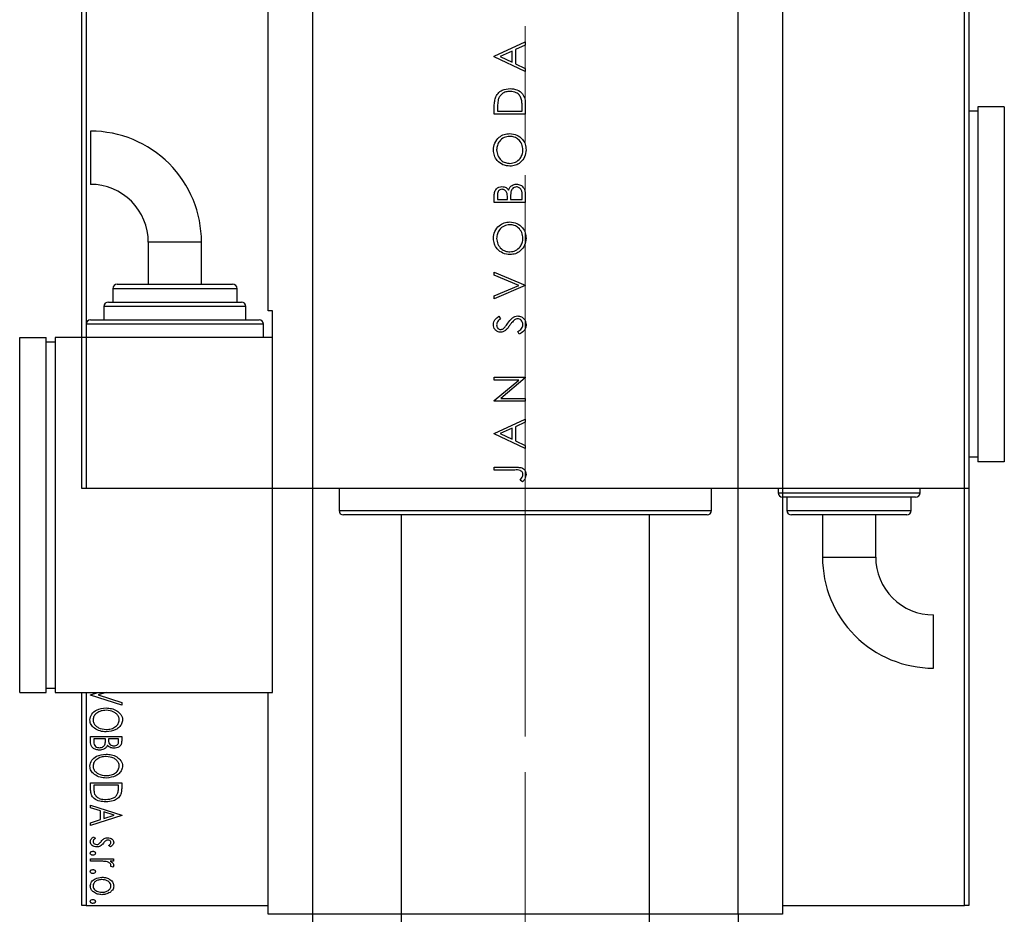
# Model space of a CAD drawing. Units: millimetres. Extents: x 15 to 415, y 5 to 292.
# Drawn here: x 66 to 100, y 61 to 91 of the extents above; entities that cross this region are included whole.
import ezdxf

# ---------------------------------------------------------------- set-up
doc = ezdxf.new("R2010")
doc.units = ezdxf.units.MM
doc.linetypes.add('CENTERX2', pattern=[20.32, 12.7, -2.54, 2.54, -2.54])

msp = doc.modelspace()

# ---------------------------------------------------------------- linework, layer by layer
at = {"color": 7, "linetype": 'CENTERX2', "lineweight": 18}
for p, q in [((83.2127, 73.2115), (83.2127, 155.9691)), ((83.2127, 31.1812), (83.2127, 113.9388)), ((83.2127, 82.4842), (83.2127, 73.1206)), ((83.2127, 79.757), (83.2127, 46.2418)), ((83.2127, 65.5145), (83.2127, 42.6055))]:
    msp.add_line(p, q, dxfattribs=at)
at = {"color": 7, "linetype": 'Continuous', "lineweight": 25}
for p, q in [((68.0612, 75.2115), (68.0612, 126.1812)), ((68.2127, 126.1812), (68.2127, 75.2115)), ((98.2127, 75.2115), (98.2127, 126.1812)), ((98.3642, 126.1812), (98.3642, 75.2115)), ((68.0612, 80.363), (68.0612, 111.9388)), ((68.2127, 111.9388), (68.2127, 80.363)), ((74.4248, 81.2721), (74.4248, 110.4236)), ((75.94, 110.4236), (75.94, 60.6661)), ((90.4855, 60.6661), (90.4855, 110.4236)), ((92.0006, 98.9085), (92.0006, 60.6661)), ((98.2127, 60.9691), (98.2127, 98.9085)), ((98.3642, 98.9085), (98.3642, 60.9691)), ((82.1521, 89.9661), (83.2127, 90.4556)), ((83.2127, 90.3521), (82.8728, 90.1953)), ((82.8728, 90.1953), (82.8728, 89.7145)), ((83.2127, 90.4556), (83.2127, 90.3521)), ((82.1521, 89.9525), (82.1521, 89.9661)), ((83.2127, 89.4494), (82.1521, 89.9525)), ((82.764, 90.1452), (82.3588, 89.9582)), ((82.3588, 89.9582), (82.764, 89.7662)), ((82.764, 89.7662), (82.764, 90.1452)), ((82.8728, 89.7145), (83.2127, 89.5533)), ((83.2127, 89.5533), (83.2127, 89.4494)), ((82.1521, 87.9944), (82.1521, 88.2086)), ((82.2609, 88.1642), (82.2609, 88.0896)), ((83.1039, 88.0896), (83.1039, 88.2114)), ((83.2127, 88.3231), (83.2127, 87.9944)), ((99.5764, 88.2418), (98.6673, 88.2418)), ((98.6673, 88.2418), (98.6673, 76.1206)), ((99.5764, 88.2418), (99.5764, 76.1206)), ((83.2127, 87.9944), (82.1521, 87.9944)), ((82.2609, 88.0896), (83.1039, 88.0896)), ((98.6673, 88.0903), (98.3642, 88.0903)), ((68.362, 87.4113), (68.362, 85.5931)), ((82.1521, 84.9758), (82.1521, 85.1827)), ((82.2609, 85.2002), (82.2609, 85.071)), ((82.6008, 85.071), (82.6008, 85.1349)), ((82.7096, 85.1341), (82.7096, 85.071)), ((83.1039, 85.071), (83.1039, 85.2065)), ((83.2127, 85.2626), (83.2127, 84.9758)), ((83.2127, 84.9758), (82.1521, 84.9758)), ((82.2609, 85.071), (82.6008, 85.071)), ((82.7096, 85.071), (83.1039, 85.071)), ((70.3339, 83.6212), (70.3339, 82.1812)), ((72.1521, 82.1812), (72.1521, 83.6212)), ((82.1521, 82.5962), (83.2127, 82.1475)), ((82.1521, 82.4942), (82.1521, 82.5962)), ((82.9879, 82.1407), (82.1521, 82.4942)), ((69.2733, 82.1812), (73.2127, 82.1812)), ((82.1521, 81.7872), (82.9879, 82.1407)), ((83.2127, 82.1339), (82.1521, 81.6852)), ((83.2127, 82.1475), (83.2127, 82.1339)), ((69.1218, 82.0297), (69.1218, 81.5752)), ((73.3642, 81.5752), (73.3642, 82.0297)), ((82.1521, 81.6852), (82.1521, 81.7872)), ((68.8188, 81.4236), (68.8188, 80.9691)), ((68.9703, 81.5752), (73.5158, 81.5752)), ((73.6673, 80.9691), (73.6673, 81.4236)), ((74.5794, 81.2721), (74.4248, 81.2721)), ((74.5794, 68.2418), (74.5794, 81.2721)), ((82.3045, 81.0869), (82.3697, 81.0009)), ((68.2127, 80.8176), (68.2127, 80.363)), ((68.3642, 80.9691), (74.1218, 80.9691)), ((74.2733, 80.363), (74.2733, 80.8176)), ((83.0081, 80.475), (82.9544, 80.5647)), ((65.94, 68.2418), (65.94, 80.363)), ((65.94, 80.363), (66.8491, 80.363)), ((66.8491, 68.2418), (66.8491, 80.363)), ((66.8491, 80.2115), (67.1521, 80.2115)), ((67.1521, 80.363), (67.1521, 68.2418)), ((71.243, 80.363), (67.1521, 80.363)), ((74.5794, 80.363), (71.243, 80.363)), ((82.1521, 79.0065), (83.2127, 79.0065)), ((82.1521, 78.9113), (82.1521, 79.0065)), ((82.9869, 78.9113), (82.1521, 78.9113)), ((82.1521, 78.2106), (82.9869, 78.9113)), ((83.2127, 78.9848), (82.3799, 78.2858)), ((83.2127, 79.0065), (83.2127, 78.9848)), ((82.1521, 78.1906), (82.1521, 78.2106)), ((83.2127, 78.1906), (82.1521, 78.1906)), ((82.3799, 78.2858), (83.2127, 78.2858)), ((83.2127, 78.2858), (83.2127, 78.1906)), ((82.1521, 77.0892), (83.2127, 77.5787)), ((83.2127, 77.4753), (82.8728, 77.3185)), ((83.2127, 77.5787), (83.2127, 77.4753)), ((82.1521, 77.0756), (82.1521, 77.0892)), ((83.2127, 76.5725), (82.1521, 77.0756)), ((82.764, 77.2683), (82.3588, 77.0814)), ((82.3588, 77.0814), (82.764, 76.8893)), ((82.764, 76.8893), (82.764, 77.2683)), ((82.8728, 77.3185), (82.8728, 76.8377)), ((82.8728, 76.8377), (83.2127, 76.6764)), ((83.2127, 76.6764), (83.2127, 76.5725)), ((98.6673, 76.2721), (98.3642, 76.2721)), ((99.5764, 76.1206), (98.6673, 76.1206)), ((82.1521, 75.9334), (82.8683, 75.9334)), ((82.1521, 75.8383), (82.1521, 75.9334)), ((82.8577, 75.8383), (82.1521, 75.8383)), ((83.1175, 75.4303), (83.036, 75.4864)), ((68.2127, 75.2115), (68.0612, 75.2115)), ((98.2127, 75.2115), (68.2127, 75.2115)), ((76.8491, 75.2115), (76.8491, 74.4539)), ((89.5764, 74.4539), (89.5764, 75.2115)), ((91.8491, 75.2115), (91.8491, 75.06)), ((96.6976, 75.06), (96.6976, 75.2115)), ((98.3642, 75.2115), (98.2127, 75.2115)), ((96.5461, 74.9085), (92.0006, 74.9085)), ((92.1521, 74.9085), (92.1521, 74.4539)), ((96.3945, 74.4539), (96.3945, 74.9085)), ((89.4248, 74.3024), (77.0006, 74.3024)), ((78.9703, 74.3024), (78.9703, 50.06)), ((87.4552, 50.06), (87.4552, 74.3024)), ((96.243, 74.3024), (92.3036, 74.3024)), ((93.3642, 74.3024), (93.3642, 72.8624)), ((95.1824, 72.8624), (95.1824, 74.3024)), ((97.1543, 69.0724), (97.1543, 70.8905)), ((66.8491, 68.3933), (67.1521, 68.3933)), ((65.94, 68.2418), (66.8491, 68.2418)), ((67.1521, 68.2418), (74.4248, 68.2418)), ((68.0612, 60.9691), (68.0612, 68.2418)), ((68.2127, 68.2418), (68.2127, 60.9691)), ((68.3642, 68.1622), (68.6127, 68.2418)), ((68.3642, 68.1486), (68.3642, 68.1622)), ((69.4248, 67.8086), (68.3642, 68.1486)), ((68.8899, 68.2418), (68.6203, 68.1554)), ((68.6203, 68.1554), (69.4248, 67.8974)), ((74.4248, 60.6661), (74.4248, 68.2418)), ((74.4248, 68.2418), (74.5794, 68.2418)), ((69.4248, 67.8974), (69.4248, 67.8086)), ((68.3642, 66.5224), (68.3642, 66.7344)), ((68.3642, 66.7344), (69.4248, 66.7344)), ((68.473, 66.6529), (68.473, 66.5596)), ((68.8674, 66.6529), (68.473, 66.6529)), ((68.8674, 66.6116), (68.8674, 66.6529)), ((68.9761, 66.6529), (68.9761, 66.6112)), ((69.3161, 66.6529), (68.9761, 66.6529)), ((69.3161, 66.5683), (69.3161, 66.6529)), ((69.4248, 66.7344), (69.4248, 66.5844)), ((68.3642, 65.1571), (69.4248, 65.1571)), ((68.3642, 64.9107), (68.3642, 65.1571)), ((69.3161, 65.0755), (68.473, 65.0755)), ((68.473, 65.0755), (68.473, 64.9878)), ((69.3161, 65.022), (69.3161, 65.0755)), ((69.4248, 65.1571), (69.4248, 64.9965)), ((68.3642, 64.3957), (69.4248, 64.0557)), ((68.3642, 64.3069), (68.3642, 64.3957)), ((68.7042, 64.1979), (68.3642, 64.3069)), ((69.4248, 64.0421), (68.3642, 63.7022)), ((68.7042, 63.9), (68.7042, 64.1979)), ((68.813, 64.163), (68.813, 63.9348)), ((69.169, 64.0491), (68.813, 64.163)), ((68.813, 63.9348), (69.169, 64.0491)), ((69.4248, 64.0557), (69.4248, 64.0421)), ((68.3642, 63.791), (68.7042, 63.9)), ((68.3642, 63.7022), (68.3642, 63.791)), ((68.4556, 63.3079), (68.5274, 63.2611)), ((69.0426, 62.9679), (68.9761, 63.0157)), ((68.3642, 62.4784), (68.3642, 62.56)), ((68.3642, 62.56), (69.1393, 62.56)), ((68.6247, 62.4784), (68.3642, 62.4784)), ((69.1393, 62.4784), (69.0252, 62.4784)), ((69.1263, 62.2745), (69.0439, 62.3133)), ((69.1393, 62.56), (69.1393, 62.4784)), ((68.2127, 60.9691), (68.0612, 60.9691)), ((68.2127, 60.9691), (74.4248, 60.9691)), ((92.0006, 60.9691), (98.2127, 60.9691)), ((98.3642, 60.9691), (98.2127, 60.9691)), ((75.94, 60.6661), (74.4248, 60.6661)), ((90.4855, 60.6661), (75.94, 60.6661)), ((75.94, 60.6661), (75.94, 59.757)), ((92.0006, 60.6661), (90.4855, 60.6661)), ((90.4855, 60.6661), (90.4855, 59.757))]:
    msp.add_line(p, q, dxfattribs=at)
at = {"color": 8, "linetype": 'Continuous', "lineweight": 25}
for p, q in [((72.1521, 83.6212), (70.3339, 83.6212)), ((73.3642, 82.0297), (69.1218, 82.0297)), ((73.6673, 81.4236), (68.8188, 81.4236)), ((74.2733, 80.8176), (68.2127, 80.8176)), ((91.8491, 75.06), (96.6976, 75.06)), ((76.8491, 74.4539), (89.5764, 74.4539)), ((92.1521, 74.4539), (96.3945, 74.4539)), ((93.3642, 72.8624), (95.1824, 72.8624))]:
    msp.add_line(p, q, dxfattribs=at)
at = {"color": 7, "linetype": 'Continuous', "lineweight": 25}
for centre, radius, start, end in [((68.3621, 83.6212), 3.7901, 0, 90.00042), ((68.3621, 83.6212), 1.9719, 0, 90.00042), ((69.2733, 82.0297), 0.1515, 90, 180), ((73.2127, 82.0297), 0.1515, 0, 90), ((68.9703, 81.4236), 0.1515, 90, 180), ((73.5158, 81.4236), 0.1515, 0, 90), ((68.3642, 80.8176), 0.1515, 90, 180), ((74.1218, 80.8176), 0.1515, 0, 90), ((92.0006, 75.06), 0.1515, 180, 270), ((96.5461, 75.06), 0.1515, 270, 0), ((77.0006, 74.4539), 0.1515, 180, 270), ((89.4248, 74.4539), 0.1515, 270, 0), ((92.3036, 74.4539), 0.1515, 180, 270), ((96.243, 74.4539), 0.1515, 270, 0), ((97.1543, 72.8624), 3.7901, 180, 270.00042), ((97.1543, 72.8624), 1.9719, 180, 270.00042)]:
    msp.add_arc(centre, radius, start, end, dxfattribs=at)
for points, knots in [([(82.1904, 88.5451), (82.2165, 88.5991), (82.2689, 88.7071), (82.4476, 88.8384), (82.6017, 88.8547), (82.6958, 88.8647)], [0, 0, 0, 0, 0.2802748, 0.5607086, 1, 1, 1, 1]), ([(82.6958, 88.8647), (82.7754, 88.8569), (82.9344, 88.8414), (83.1242, 88.7041), (83.2071, 88.511), (83.2108, 88.3859), (83.2127, 88.3231)], [0, 0, 0, 0, 0.2801042, 0.5592173, 0.7788475, 1, 1, 1, 1]), ([(82.1521, 88.2086), (82.1522, 88.2723), (82.1523, 88.3861), (82.1787, 88.4966), (82.1904, 88.5451)], [0, 0, 0, 0, 0.5604447, 1, 1, 1, 1]), ([(82.2906, 88.4901), (82.28, 88.4298), (82.261, 88.3219), (82.2609, 88.2124), (82.2609, 88.1642)], [0, 0, 0, 0, 0.5595421, 1, 1, 1, 1]), ([(82.6956, 88.7695), (82.646, 88.7661), (82.5468, 88.7592), (82.4218, 88.6934), (82.3325, 88.5997), (82.3046, 88.5266), (82.2906, 88.4901)], [0, 0, 0, 0, 0.2801784, 0.5597646, 0.7797967, 1, 1, 1, 1]), ([(83.077, 88.5145), (83.0584, 88.5569), (83.0213, 88.6415), (82.8874, 88.7485), (82.7683, 88.7616), (82.6956, 88.7695)], [0, 0, 0, 0, 0.2805176, 0.5610078, 1, 1, 1, 1]), ([(83.1039, 88.2114), (83.1041, 88.2685), (83.1044, 88.3705), (83.0853, 88.4705), (83.077, 88.5145)], [0, 0, 0, 0, 0.5604262, 1, 1, 1, 1]), ([(82.1249, 86.7639), (82.1337, 86.847), (82.1512, 87.0131), (82.3014, 87.1992), (82.4864, 87.3117), (82.6168, 87.3227), (82.682, 87.3282)], [0, 0, 0, 0, 0.2797416, 0.5593369, 0.7795714, 1, 1, 1, 1]), ([(82.6818, 87.233), (82.6144, 87.2248), (82.4797, 87.2086), (82.3339, 87.0794), (82.249, 86.9268), (82.2388, 86.8213), (82.2337, 86.7685)], [0, 0, 0, 0, 0.2794657, 0.5588585, 0.7794794, 1, 1, 1, 1]), ([(83.1311, 86.7685), (83.1234, 86.8359), (83.1079, 86.9704), (82.9918, 87.1264), (82.8408, 87.2184), (82.7348, 87.2281), (82.6818, 87.233)], [0, 0, 0, 0, 0.279813, 0.5593572, 0.7796358, 1, 1, 1, 1]), ([(82.682, 87.3282), (82.7643, 87.3188), (82.9289, 87.3002), (83.1112, 87.149), (83.2233, 86.9662), (83.2344, 86.837), (83.2399, 86.7724)], [0, 0, 0, 0, 0.2796248, 0.559352, 0.7795827, 1, 1, 1, 1]), ([(82.6871, 86.2132), (82.6053, 86.223), (82.4416, 86.2425), (82.2552, 86.3877), (82.1442, 86.5709), (82.1313, 86.6996), (82.1249, 86.7639)], [0, 0, 0, 0, 0.27973102, 0.55932682, 0.77968048, 1, 1, 1, 1]), ([(82.2337, 86.7685), (82.2423, 86.7015), (82.2595, 86.5676), (82.3779, 86.4144), (82.5281, 86.3227), (82.6338, 86.3131), (82.6867, 86.3083)], [0, 0, 0, 0, 0.2796353, 0.5593404, 0.7796271, 1, 1, 1, 1]), ([(82.6867, 86.3083), (82.7535, 86.3164), (82.8873, 86.3326), (83.0313, 86.4609), (83.1184, 86.6111), (83.1269, 86.716), (83.1311, 86.7685)], [0, 0, 0, 0, 0.2794063, 0.559071, 0.7794588, 1, 1, 1, 1]), ([(83.2399, 86.7724), (83.2308, 86.6902), (83.2126, 86.5258), (83.0627, 86.343), (82.8806, 86.2303), (82.7516, 86.2189), (82.6871, 86.2132)], [0, 0, 0, 0, 0.2796633, 0.5593539, 0.7796364, 1, 1, 1, 1]), ([(82.1521, 85.1827), (82.153, 85.2282), (82.1547, 85.3187), (82.2091, 85.4381), (82.3082, 85.5079), (82.3793, 85.5158), (82.4149, 85.5197)], [0, 0, 0, 0, 0.28135158, 0.55995577, 0.77991117, 1, 1, 1, 1]), ([(82.4149, 85.5197), (82.4665, 85.513), (82.5586, 85.5011), (82.6155, 85.4289), (82.6406, 85.3971)], [0, 0, 0, 0, 0.5591978, 1, 1, 1, 1]), ([(82.6406, 85.3971), (82.6535, 85.4289), (82.6792, 85.4923), (82.7502, 85.5591), (82.8313, 85.5954), (82.8849, 85.5993), (82.9117, 85.6013)], [0, 0, 0, 0, 0.2804081, 0.5595627, 0.7797314, 1, 1, 1, 1]), ([(82.9117, 85.5061), (82.8857, 85.5029), (82.8336, 85.4966), (82.7577, 85.4354), (82.7356, 85.3715), (82.7222, 85.3325)], [0, 0, 0, 0, 0.27993701, 0.56043571, 1, 1, 1, 1]), ([(82.9117, 85.6013), (82.9592, 85.595), (83.0544, 85.5824), (83.1551, 85.4869), (83.2064, 85.3747), (83.2106, 85.3), (83.2127, 85.2626)], [0, 0, 0, 0, 0.2791301, 0.5586649, 0.7790751, 1, 1, 1, 1]), ([(83.1039, 85.2065), (83.1038, 85.2758), (83.1035, 85.3796), (83.0223, 85.4711), (82.962, 85.5018), (82.9284, 85.5047), (82.9117, 85.5061)], [0, 0, 0, 0, 0.4993771, 0.7487344, 0.8743901, 1, 1, 1, 1]), ([(82.4168, 85.4245), (82.3908, 85.4214), (82.3515, 85.4167), (82.3108, 85.3834), (82.2657, 85.3198), (82.263, 85.2533), (82.2609, 85.2002)], [0, 0, 0, 0, 0.249269, 0.3748986, 0.5005873, 1, 1, 1, 1]), ([(82.6008, 85.1349), (82.6006, 85.2015), (82.6004, 85.2848), (82.5468, 85.367), (82.5097, 85.3987), (82.4654, 85.4207), (82.433, 85.4232), (82.4168, 85.4245)], [0, 0, 0, 0, 0.4986079, 0.6240169, 0.7494015, 0.8747331, 1, 1, 1, 1]), ([(82.7222, 85.3325), (82.7176, 85.2956), (82.7094, 85.2297), (82.7096, 85.1633), (82.7096, 85.1341)], [0, 0, 0, 0, 0.55973399, 1, 1, 1, 1]), ([(82.1249, 83.7452), (82.1337, 83.8283), (82.1512, 83.9944), (82.3014, 84.1805), (82.4864, 84.2931), (82.6168, 84.304), (82.682, 84.3095)], [0, 0, 0, 0, 0.2797416, 0.5593369, 0.7795714, 1, 1, 1, 1]), ([(82.6818, 84.2143), (82.6144, 84.2062), (82.4797, 84.1899), (82.3339, 84.0607), (82.249, 83.9081), (82.2388, 83.8026), (82.2337, 83.7499)], [0, 0, 0, 0, 0.2794657, 0.5588585, 0.7794794, 1, 1, 1, 1]), ([(83.1311, 83.7499), (83.1234, 83.8172), (83.1079, 83.9518), (82.9918, 84.1078), (82.8408, 84.1997), (82.7348, 84.2095), (82.6818, 84.2143)], [0, 0, 0, 0, 0.279813, 0.5593572, 0.7796358, 1, 1, 1, 1]), ([(82.682, 84.3095), (82.7643, 84.3002), (82.9289, 84.2815), (83.1112, 84.1303), (83.2233, 83.9476), (83.2344, 83.8184), (83.2399, 83.7537)], [0, 0, 0, 0, 0.2796248, 0.559352, 0.7795827, 1, 1, 1, 1]), ([(82.6871, 83.1945), (82.6053, 83.2043), (82.4416, 83.2239), (82.2552, 83.3691), (82.1442, 83.5523), (82.1313, 83.6809), (82.1249, 83.7452)], [0, 0, 0, 0, 0.279731, 0.5593268, 0.7796805, 1, 1, 1, 1]), ([(82.2337, 83.7499), (82.2423, 83.6829), (82.2595, 83.5489), (82.3779, 83.3958), (82.5281, 83.3041), (82.6338, 83.2945), (82.6867, 83.2897)], [0, 0, 0, 0, 0.2796353, 0.5593404, 0.7796271, 1, 1, 1, 1]), ([(82.6867, 83.2897), (82.7535, 83.2978), (82.8873, 83.314), (83.0313, 83.4423), (83.1184, 83.5924), (83.1269, 83.6974), (83.1311, 83.7499)], [0, 0, 0, 0, 0.2794063, 0.559071, 0.7794588, 1, 1, 1, 1]), ([(83.2399, 83.7537), (83.2308, 83.6715), (83.2126, 83.5072), (83.0627, 83.3243), (82.8806, 83.2116), (82.7516, 83.2002), (82.6871, 83.1945)], [0, 0, 0, 0, 0.2796633, 0.5593539, 0.7796364, 1, 1, 1, 1]), ([(82.1249, 80.8043), (82.1281, 80.837), (82.1344, 80.9023), (82.1967, 81.0046), (82.2636, 81.0557), (82.3045, 81.0869)], [0, 0, 0, 0, 0.279791, 0.5594911, 1, 1, 1, 1]), ([(82.6106, 80.8506), (82.6599, 80.9171), (82.7284, 81.0097), (82.8561, 81.0886), (82.9206, 81.0965), (82.9529, 81.1005)], [0, 0, 0, 0, 0.5601366, 0.7802692, 1, 1, 1, 1]), ([(82.9529, 81.1005), (82.9963, 81.0946), (83.0831, 81.0827), (83.1753, 80.9977), (83.2317, 80.9), (83.2372, 80.8317), (83.2399, 80.7975)], [0, 0, 0, 0, 0.2791586, 0.5590843, 0.7794417, 1, 1, 1, 1]), ([(82.3724, 80.543), (82.3348, 80.5476), (82.2595, 80.5568), (82.1776, 80.6291), (82.1324, 80.7158), (82.1274, 80.7748), (82.1249, 80.8043)], [0, 0, 0, 0, 0.2795311, 0.5588327, 0.7793486, 1, 1, 1, 1]), ([(82.3697, 81.0009), (82.3311, 80.971), (82.2774, 80.9293), (82.2381, 80.8506), (82.2352, 80.8127), (82.2337, 80.7937)], [0, 0, 0, 0, 0.5598302, 0.7798668, 1, 1, 1, 1]), ([(82.2337, 80.7937), (82.2354, 80.7722), (82.2387, 80.7292), (82.2716, 80.6772), (82.3172, 80.6434), (82.351, 80.6399), (82.368, 80.6382)], [0, 0, 0, 0, 0.280299, 0.5598317, 0.7798996, 1, 1, 1, 1]), ([(82.505, 80.7081), (82.5253, 80.7342), (82.5616, 80.781), (82.5956, 80.8294), (82.6106, 80.8506)], [0, 0, 0, 0, 0.55990578, 1, 1, 1, 1]), ([(82.6782, 80.7761), (82.6537, 80.7415), (82.6101, 80.6798), (82.5572, 80.6259), (82.5339, 80.6023)], [0, 0, 0, 0, 0.5604127, 1, 1, 1, 1]), ([(82.8473, 80.9673), (82.8123, 80.9346), (82.7498, 80.8762), (82.7001, 80.8067), (82.6782, 80.7761)], [0, 0, 0, 0, 0.5595057, 1, 1, 1, 1]), ([(82.9514, 81.0053), (82.9303, 81.0027), (82.8925, 80.998), (82.8611, 80.9767), (82.8473, 80.9673)], [0, 0, 0, 0, 0.5590236, 1, 1, 1, 1]), ([(83.1311, 80.7975), (83.1282, 80.826), (83.1223, 80.8829), (83.0797, 80.9527), (83.0186, 80.9969), (82.9738, 81.0025), (82.9514, 81.0053)], [0, 0, 0, 0, 0.280186, 0.5600563, 0.7801614, 1, 1, 1, 1]), ([(82.9544, 80.5647), (83.0028, 80.5962), (83.0703, 80.6401), (83.1241, 80.73), (83.1288, 80.775), (83.1311, 80.7975)], [0, 0, 0, 0, 0.5593206, 0.7797817, 1, 1, 1, 1]), ([(83.2399, 80.7975), (83.236, 80.7583), (83.2281, 80.6798), (83.1482, 80.5589), (83.0613, 80.5069), (83.0081, 80.475)], [0, 0, 0, 0, 0.279885, 0.5596773, 1, 1, 1, 1]), ([(82.368, 80.6382), (82.3828, 80.6394), (82.4124, 80.6419), (82.4612, 80.6649), (82.4884, 80.6917), (82.505, 80.7081)], [0, 0, 0, 0, 0.2799313, 0.5597794, 1, 1, 1, 1]), ([(82.5339, 80.6023), (82.5064, 80.5836), (82.4573, 80.5501), (82.3984, 80.5452), (82.3724, 80.543)], [0, 0, 0, 0, 0.5598216, 1, 1, 1, 1]), ([(83.1311, 75.6915), (83.1298, 75.7062), (83.1272, 75.7356), (83.1049, 75.7746), (83.0735, 75.8062), (82.9922, 75.8433), (82.9175, 75.8405), (82.8577, 75.8383)], [0, 0, 0, 0, 0.1249595, 0.2499415, 0.3749184, 0.4999198, 1, 1, 1, 1]), ([(82.8683, 75.9334), (82.9109, 75.9329), (82.9958, 75.9317), (83.1047, 75.9144), (83.1747, 75.8634), (83.2279, 75.7944), (83.2351, 75.7294), (83.2399, 75.6861)], [0, 0, 0, 0, 0.25109494, 0.50078249, 0.62602246, 0.75132257, 1, 1, 1, 1]), ([(83.1158, 75.622), (83.1206, 75.6345), (83.1292, 75.657), (83.1306, 75.6809), (83.1311, 75.6915)], [0, 0, 0, 0, 0.5600058, 1, 1, 1, 1]), ([(83.2399, 75.6861), (83.2303, 75.632), (83.2129, 75.5348), (83.1468, 75.4624), (83.1175, 75.4303)], [0, 0, 0, 0, 0.5575702, 1, 1, 1, 1]), ([(83.036, 75.4864), (83.0526, 75.5107), (83.0824, 75.554), (83.1056, 75.6012), (83.1158, 75.622)], [0, 0, 0, 0, 0.5600859, 1, 1, 1, 1]), ([(68.337, 67.3043), (68.3517, 67.3747), (68.381, 67.5164), (68.5974, 67.6781), (68.779, 67.7001), (68.8899, 67.7135)], [0, 0, 0, 0, 0.2782836, 0.5594893, 1, 1, 1, 1]), ([(68.8903, 67.6319), (68.8331, 67.6281), (68.7189, 67.6206), (68.5762, 67.5472), (68.4668, 67.4417), (68.4528, 67.3518), (68.4458, 67.307)], [0, 0, 0, 0, 0.2808285, 0.5610615, 0.7811142, 1, 1, 1, 1]), ([(68.8899, 67.7135), (68.9536, 67.7092), (69.0809, 67.7008), (69.2606, 67.6279), (69.3828, 67.5207), (69.4433, 67.4063), (69.4491, 67.3425), (69.452, 67.3106)], [0, 0, 0, 0, 0.2504385, 0.5006224, 0.7498116, 0.8749641, 1, 1, 1, 1]), ([(69.3433, 67.307), (69.3375, 67.3452), (69.3259, 67.4218), (69.2497, 67.5126), (69.1118, 67.6087), (68.9816, 67.6223), (68.8903, 67.6319)], [0, 0, 0, 0, 0.1862911, 0.3734571, 0.5608982, 1, 1, 1, 1]), ([(68.895, 66.8976), (68.8233, 66.9024), (68.6801, 66.9119), (68.5007, 67.0031), (68.3631, 67.1353), (68.3457, 67.248), (68.337, 67.3043)], [0, 0, 0, 0, 0.2808295, 0.5610989, 0.7810711, 1, 1, 1, 1]), ([(68.4458, 67.307), (68.451, 67.2687), (68.4613, 67.1918), (68.5355, 67.0991), (68.6733, 67.0022), (68.8038, 66.9887), (68.8952, 66.9792)], [0, 0, 0, 0, 0.1864432, 0.3735099, 0.5608606, 1, 1, 1, 1]), ([(69.452, 67.3106), (69.4465, 67.2625), (69.4355, 67.1661), (69.3425, 67.0504), (69.172, 66.9276), (69.0091, 66.91), (68.895, 66.8976)], [0, 0, 0, 0, 0.18670146, 0.37364422, 0.5611778, 1, 1, 1, 1]), ([(68.8952, 66.9792), (68.9527, 66.9831), (69.0675, 66.991), (69.2128, 67.0633), (69.3197, 67.1724), (69.3354, 67.2622), (69.3433, 67.307)], [0, 0, 0, 0, 0.2809215, 0.5610831, 0.7812004, 1, 1, 1, 1]), ([(68.8548, 66.4818), (68.8594, 66.5058), (68.8675, 66.5487), (68.8674, 66.5924), (68.8674, 66.6116)], [0, 0, 0, 0, 0.5594048, 1, 1, 1, 1]), ([(68.9761, 66.6112), (68.9764, 66.5824), (68.9768, 66.5254), (69.0253, 66.4566), (69.0934, 66.4268), (69.1379, 66.4234), (69.1601, 66.4217)], [0, 0, 0, 0, 0.2814057, 0.5581684, 0.7788761, 1, 1, 1, 1]), ([(68.6653, 66.2721), (68.6243, 66.2754), (68.5424, 66.2818), (68.4406, 66.3393), (68.3735, 66.4253), (68.3673, 66.49), (68.3642, 66.5224)], [0, 0, 0, 0, 0.2805013, 0.5604526, 0.7801061, 1, 1, 1, 1]), ([(68.473, 66.5596), (68.4733, 66.5291), (68.4738, 66.4685), (68.5233, 66.3945), (68.5944, 66.3598), (68.6417, 66.3557), (68.6653, 66.3537)], [0, 0, 0, 0, 0.2813414, 0.5583479, 0.7790717, 1, 1, 1, 1]), ([(68.6653, 66.3537), (68.6883, 66.3554), (68.7342, 66.3587), (68.7921, 66.3889), (68.8344, 66.4315), (68.848, 66.465), (68.8548, 66.4818)], [0, 0, 0, 0, 0.2800466, 0.5598797, 0.7799187, 1, 1, 1, 1]), ([(68.9364, 66.4395), (68.9219, 66.4111), (68.8928, 66.3544), (68.7969, 66.2863), (68.7152, 66.2775), (68.6653, 66.2721)], [0, 0, 0, 0, 0.2807656, 0.5607433, 1, 1, 1, 1]), ([(69.162, 66.3401), (69.113, 66.3442), (69.0255, 66.3516), (68.9636, 66.4127), (68.9364, 66.4395)], [0, 0, 0, 0, 0.56040112, 1, 1, 1, 1]), ([(69.1601, 66.4217), (69.183, 66.4231), (69.2286, 66.4259), (69.2869, 66.4596), (69.3135, 66.5144), (69.3152, 66.5503), (69.3161, 66.5683)], [0, 0, 0, 0, 0.28074958, 0.55958497, 0.77926022, 1, 1, 1, 1]), ([(69.4248, 66.5844), (69.4235, 66.5454), (69.4208, 66.4677), (69.3444, 66.383), (69.2523, 66.3461), (69.1921, 66.3421), (69.162, 66.3401)], [0, 0, 0, 0, 0.2805963, 0.5579818, 0.7788278, 1, 1, 1, 1]), ([(68.337, 65.7269), (68.3517, 65.7974), (68.381, 65.9391), (68.5974, 66.1008), (68.779, 66.1228), (68.8899, 66.1361)], [0, 0, 0, 0, 0.2782836, 0.5594893, 1, 1, 1, 1]), ([(68.8903, 66.0546), (68.8331, 66.0508), (68.7189, 66.0433), (68.5762, 65.9699), (68.4668, 65.8644), (68.4528, 65.7745), (68.4458, 65.7297)], [0, 0, 0, 0, 0.2808285, 0.5610615, 0.7811142, 1, 1, 1, 1]), ([(68.8899, 66.1361), (68.9536, 66.1319), (69.0809, 66.1235), (69.2606, 66.0506), (69.3828, 65.9434), (69.4433, 65.829), (69.4491, 65.7652), (69.452, 65.7333)], [0, 0, 0, 0, 0.25043851, 0.50062242, 0.74981155, 0.87496411, 1, 1, 1, 1]), ([(69.3433, 65.7297), (69.3375, 65.7679), (69.3259, 65.8445), (69.2497, 65.9353), (69.1118, 66.0313), (68.9816, 66.045), (68.8903, 66.0546)], [0, 0, 0, 0, 0.1862911, 0.3734571, 0.5608982, 1, 1, 1, 1]), ([(68.895, 65.3203), (68.8233, 65.3251), (68.6801, 65.3346), (68.5007, 65.4258), (68.3631, 65.5579), (68.3457, 65.6707), (68.337, 65.7269)], [0, 0, 0, 0, 0.2808295, 0.5610989, 0.7810711, 1, 1, 1, 1]), ([(68.4458, 65.7297), (68.451, 65.6914), (68.4613, 65.6145), (68.5355, 65.5218), (68.6733, 65.4249), (68.8038, 65.4114), (68.8952, 65.4019)], [0, 0, 0, 0, 0.1864432, 0.3735099, 0.5608606, 1, 1, 1, 1]), ([(69.452, 65.7333), (69.4465, 65.6852), (69.4355, 65.5888), (69.3425, 65.4731), (69.172, 65.3503), (69.0091, 65.3327), (68.895, 65.3203)], [0, 0, 0, 0, 0.1867015, 0.3736442, 0.5611778, 1, 1, 1, 1]), ([(68.8952, 65.4019), (68.9527, 65.4058), (69.0675, 65.4136), (69.2128, 65.486), (69.3197, 65.5951), (69.3354, 65.6849), (69.3433, 65.7297)], [0, 0, 0, 0, 0.2809215, 0.5610831, 0.7812004, 1, 1, 1, 1]), ([(68.473, 64.9878), (68.4729, 64.9463), (68.4727, 64.8723), (68.4917, 64.801), (68.5, 64.7696)], [0, 0, 0, 0, 0.5607509, 1, 1, 1, 1]), ([(69.2863, 64.7872), (69.2969, 64.8304), (69.3159, 64.9076), (69.316, 64.987), (69.3161, 65.022)], [0, 0, 0, 0, 0.5591652, 1, 1, 1, 1]), ([(69.4248, 64.9965), (69.4247, 64.9482), (69.4244, 64.862), (69.3982, 64.7801), (69.3866, 64.7441)], [0, 0, 0, 0, 0.56071236, 1, 1, 1, 1]), ([(68.8812, 64.5044), (68.8115, 64.5089), (68.6724, 64.5178), (68.4898, 64.5969), (68.372, 64.7441), (68.3668, 64.855), (68.3642, 64.9107)], [0, 0, 0, 0, 0.2810374, 0.561167, 0.7796513, 1, 1, 1, 1]), ([(68.5, 64.7696), (68.5231, 64.7345), (68.5694, 64.664), (68.7088, 64.5976), (68.8159, 64.5904), (68.8814, 64.586)], [0, 0, 0, 0, 0.2789046, 0.5593058, 1, 1, 1, 1]), ([(69.3866, 64.7441), (69.3552, 64.6986), (69.2921, 64.6072), (69.1084, 64.5208), (68.9673, 64.5106), (68.8812, 64.5044)], [0, 0, 0, 0, 0.27897564, 0.55939918, 1, 1, 1, 1]), ([(68.8814, 64.586), (68.9713, 64.594), (69.0967, 64.6051), (69.234, 64.695), (69.2689, 64.7565), (69.2863, 64.7872)], [0, 0, 0, 0, 0.559022, 0.7797895, 1, 1, 1, 1]), ([(68.3506, 63.14), (68.3527, 63.1593), (68.3567, 63.1979), (68.3914, 63.2596), (68.4313, 63.2896), (68.4556, 63.3079)], [0, 0, 0, 0, 0.2801599, 0.5606265, 1, 1, 1, 1]), ([(68.5274, 63.2611), (68.5055, 63.2452), (68.4749, 63.223), (68.4494, 63.1809), (68.447, 63.1597), (68.4458, 63.1492)], [0, 0, 0, 0, 0.5595679, 0.7799689, 1, 1, 1, 1]), ([(68.7244, 63.1557), (68.7411, 63.1775), (68.771, 63.2163), (68.8121, 63.2429), (68.8302, 63.2545)], [0, 0, 0, 0, 0.5603926, 1, 1, 1, 1]), ([(68.8302, 63.2545), (68.8517, 63.2631), (68.8901, 63.2785), (68.9314, 63.28), (68.9496, 63.2807)], [0, 0, 0, 0, 0.5595503, 1, 1, 1, 1]), ([(68.9496, 63.2807), (68.9763, 63.2789), (69.0296, 63.2754), (69.0966, 63.2406), (69.1449, 63.1885), (69.1502, 63.1464), (69.1529, 63.1254)], [0, 0, 0, 0, 0.2808043, 0.5608299, 0.7806172, 1, 1, 1, 1]), ([(68.5746, 62.9679), (68.5452, 62.9701), (68.4864, 62.9743), (68.4132, 63.0134), (68.3599, 63.0706), (68.3537, 63.1169), (68.3506, 63.14)], [0, 0, 0, 0, 0.280694, 0.560822, 0.7806953, 1, 1, 1, 1]), ([(68.4458, 63.1492), (68.4489, 63.1328), (68.4551, 63.0999), (68.5027, 63.0594), (68.5449, 63.0533), (68.5705, 63.0495)], [0, 0, 0, 0, 0.2794134, 0.5605792, 1, 1, 1, 1]), ([(68.5705, 63.0495), (68.5851, 63.0504), (68.6111, 63.052), (68.6343, 63.0637), (68.6445, 63.0688)], [0, 0, 0, 0, 0.5600041, 1, 1, 1, 1]), ([(68.6944, 62.9947), (68.6728, 62.986), (68.6343, 62.9704), (68.5928, 62.9687), (68.5746, 62.9679)], [0, 0, 0, 0, 0.55966199, 1, 1, 1, 1]), ([(68.6445, 63.0688), (68.6613, 63.0833), (68.6913, 63.1092), (68.7143, 63.1415), (68.7244, 63.1557)], [0, 0, 0, 0, 0.5590835, 1, 1, 1, 1]), ([(68.8032, 63.098), (68.7859, 63.0754), (68.7549, 63.0353), (68.7129, 63.0071), (68.6944, 62.9947)], [0, 0, 0, 0, 0.5604173, 1, 1, 1, 1]), ([(68.8831, 63.1795), (68.8662, 63.1662), (68.836, 63.1424), (68.8132, 63.1116), (68.8032, 63.098)], [0, 0, 0, 0, 0.5592469, 1, 1, 1, 1]), ([(68.9534, 63.1991), (68.9395, 63.198), (68.9148, 63.1959), (68.8928, 63.1846), (68.8831, 63.1795)], [0, 0, 0, 0, 0.5595848, 1, 1, 1, 1]), ([(69.0577, 63.1203), (69.0549, 63.1336), (69.0491, 63.1603), (69.0087, 63.1915), (68.9744, 63.1962), (68.9534, 63.1991)], [0, 0, 0, 0, 0.2785486, 0.5598975, 1, 1, 1, 1]), ([(68.9761, 63.0157), (68.997, 63.0308), (69.0262, 63.0517), (69.0533, 63.09), (69.0562, 63.1102), (69.0577, 63.1203)], [0, 0, 0, 0, 0.5601835, 0.7804853, 1, 1, 1, 1]), ([(69.1529, 63.1254), (69.15, 63.1069), (69.1442, 63.0697), (69.1029, 63.0155), (69.0655, 62.986), (69.0426, 62.9679)], [0, 0, 0, 0, 0.2789156, 0.559234, 1, 1, 1, 1]), ([(68.3506, 62.7504), (68.3529, 62.7618), (68.3575, 62.7848), (68.3917, 62.8119), (68.4211, 62.8159), (68.439, 62.8184)], [0, 0, 0, 0, 0.2790797, 0.5603339, 1, 1, 1, 1]), ([(68.439, 62.6824), (68.4274, 62.6832), (68.4043, 62.6849), (68.3758, 62.7009), (68.3547, 62.7231), (68.352, 62.7413), (68.3506, 62.7504)], [0, 0, 0, 0, 0.2806256, 0.5607751, 0.7806019, 1, 1, 1, 1]), ([(68.439, 62.8184), (68.4506, 62.8176), (68.4738, 62.816), (68.5023, 62.7999), (68.5236, 62.7778), (68.5262, 62.7595), (68.5274, 62.7504)], [0, 0, 0, 0, 0.280498, 0.5605937, 0.7805314, 1, 1, 1, 1]), ([(68.5274, 62.7504), (68.5252, 62.7389), (68.5207, 62.7158), (68.4866, 62.6883), (68.4571, 62.6846), (68.439, 62.6824)], [0, 0, 0, 0, 0.2791401, 0.560231, 1, 1, 1, 1]), ([(68.8907, 62.4657), (68.8412, 62.4704), (68.7527, 62.4788), (68.6638, 62.4785), (68.6247, 62.4784)], [0, 0, 0, 0, 0.5597944, 1, 1, 1, 1]), ([(69.0577, 62.3499), (69.0547, 62.3632), (69.0485, 62.39), (69.0173, 62.4182), (68.9668, 62.4482), (68.9221, 62.4585), (68.8907, 62.4657)], [0, 0, 0, 0, 0.185138, 0.3719052, 0.5590696, 1, 1, 1, 1]), ([(69.0252, 62.4784), (69.0587, 62.4607), (69.1054, 62.4361), (69.1468, 62.3808), (69.1509, 62.3512), (69.1529, 62.3365)], [0, 0, 0, 0, 0.5598614, 0.7802159, 1, 1, 1, 1]), ([(69.0439, 62.3133), (69.0479, 62.3197), (69.0549, 62.331), (69.0569, 62.3441), (69.0577, 62.3499)], [0, 0, 0, 0, 0.5608129, 1, 1, 1, 1]), ([(69.1529, 62.3365), (69.1507, 62.3237), (69.1467, 62.3008), (69.1326, 62.2825), (69.1263, 62.2745)], [0, 0, 0, 0, 0.558475, 1, 1, 1, 1]), ([(68.3506, 62.1249), (68.3529, 62.1363), (68.3575, 62.1593), (68.3917, 62.1864), (68.4211, 62.1904), (68.439, 62.1929)], [0, 0, 0, 0, 0.2790797, 0.5603339, 1, 1, 1, 1]), ([(68.439, 62.0569), (68.4274, 62.0577), (68.4043, 62.0594), (68.3758, 62.0754), (68.3547, 62.0976), (68.352, 62.1158), (68.3506, 62.1249)], [0, 0, 0, 0, 0.2806256, 0.5607751, 0.7806019, 1, 1, 1, 1]), ([(68.3506, 61.6352), (68.3603, 61.6867), (68.3797, 61.7904), (68.5378, 61.9074), (68.6693, 61.9242), (68.7496, 61.9345)], [0, 0, 0, 0, 0.2785619, 0.5595505, 1, 1, 1, 1]), ([(68.439, 62.1929), (68.4506, 62.1921), (68.4738, 62.1905), (68.5023, 62.1744), (68.5236, 62.1523), (68.5262, 62.134), (68.5274, 62.1249)], [0, 0, 0, 0, 0.280498, 0.5605937, 0.7805314, 1, 1, 1, 1]), ([(68.5274, 62.1249), (68.5252, 62.1134), (68.5207, 62.0904), (68.4866, 62.0629), (68.4571, 62.0592), (68.439, 62.0569)], [0, 0, 0, 0, 0.2791401, 0.560231, 1, 1, 1, 1]), ([(68.7496, 61.9345), (68.8044, 61.9311), (68.9023, 61.9249), (68.9872, 61.8765), (69.0246, 61.8553)], [0, 0, 0, 0, 0.5598305, 1, 1, 1, 1]), ([(68.7496, 61.3362), (68.6979, 61.3402), (68.5944, 61.3482), (68.4647, 61.4146), (68.3671, 61.5125), (68.3561, 61.5943), (68.3506, 61.6352)], [0, 0, 0, 0, 0.28069817, 0.56109047, 0.78083652, 1, 1, 1, 1]), ([(68.749, 61.8529), (68.7104, 61.85), (68.6333, 61.844), (68.5343, 61.7988), (68.4607, 61.7263), (68.4508, 61.6656), (68.4458, 61.6354)], [0, 0, 0, 0, 0.2807754, 0.5612139, 0.781148, 1, 1, 1, 1]), ([(68.4458, 61.6354), (68.4493, 61.6096), (68.4562, 61.5581), (68.5068, 61.4964), (68.6008, 61.4341), (68.688, 61.4245), (68.749, 61.4178)], [0, 0, 0, 0, 0.1864813, 0.3734161, 0.5607998, 1, 1, 1, 1]), ([(69.0577, 61.6354), (69.0541, 61.6614), (69.0468, 61.7135), (68.9926, 61.7732), (68.8988, 61.8368), (68.8107, 61.8463), (68.749, 61.8529)], [0, 0, 0, 0, 0.1863865, 0.3733675, 0.5609564, 1, 1, 1, 1]), ([(68.749, 61.4178), (68.7881, 61.4204), (68.8661, 61.4256), (68.9641, 61.4741), (69.0416, 61.5435), (69.0524, 61.6048), (69.0577, 61.6354)], [0, 0, 0, 0, 0.2809032, 0.5612425, 0.7813582, 1, 1, 1, 1]), ([(69.0246, 61.8553), (69.0645, 61.8228), (69.1358, 61.7649), (69.1477, 61.6748), (69.1529, 61.6352)], [0, 0, 0, 0, 0.55996566, 1, 1, 1, 1]), ([(69.1529, 61.6352), (69.1508, 61.6104), (69.1467, 61.5609), (69.1057, 61.48), (69.0557, 61.4399), (69.0252, 61.4155)], [0, 0, 0, 0, 0.2802212, 0.5603621, 1, 1, 1, 1]), ([(69.0252, 61.4155), (68.9769, 61.3894), (68.8905, 61.3427), (68.7927, 61.3382), (68.7496, 61.3362)], [0, 0, 0, 0, 0.5592222, 1, 1, 1, 1]), ([(68.3506, 61.1051), (68.3529, 61.1165), (68.3575, 61.1395), (68.3917, 61.1666), (68.4211, 61.1706), (68.439, 61.1731)], [0, 0, 0, 0, 0.2790797, 0.5603339, 1, 1, 1, 1]), ([(68.439, 61.0371), (68.4274, 61.0379), (68.4043, 61.0396), (68.3758, 61.0556), (68.3547, 61.0778), (68.352, 61.096), (68.3506, 61.1051)], [0, 0, 0, 0, 0.28062557, 0.5607751, 0.78060194, 1, 1, 1, 1]), ([(68.439, 61.1731), (68.4506, 61.1723), (68.4738, 61.1707), (68.5023, 61.1546), (68.5236, 61.1325), (68.5262, 61.1142), (68.5274, 61.1051)], [0, 0, 0, 0, 0.280498, 0.5605937, 0.7805314, 1, 1, 1, 1]), ([(68.5274, 61.1051), (68.5252, 61.0936), (68.5207, 61.0705), (68.4866, 61.043), (68.4571, 61.0393), (68.439, 61.0371)], [0, 0, 0, 0, 0.2791401, 0.560231, 1, 1, 1, 1])]:
    msp.add_open_spline(points, degree=3, knots=knots, dxfattribs=at)

doc.saveas('drawing.dxf')
